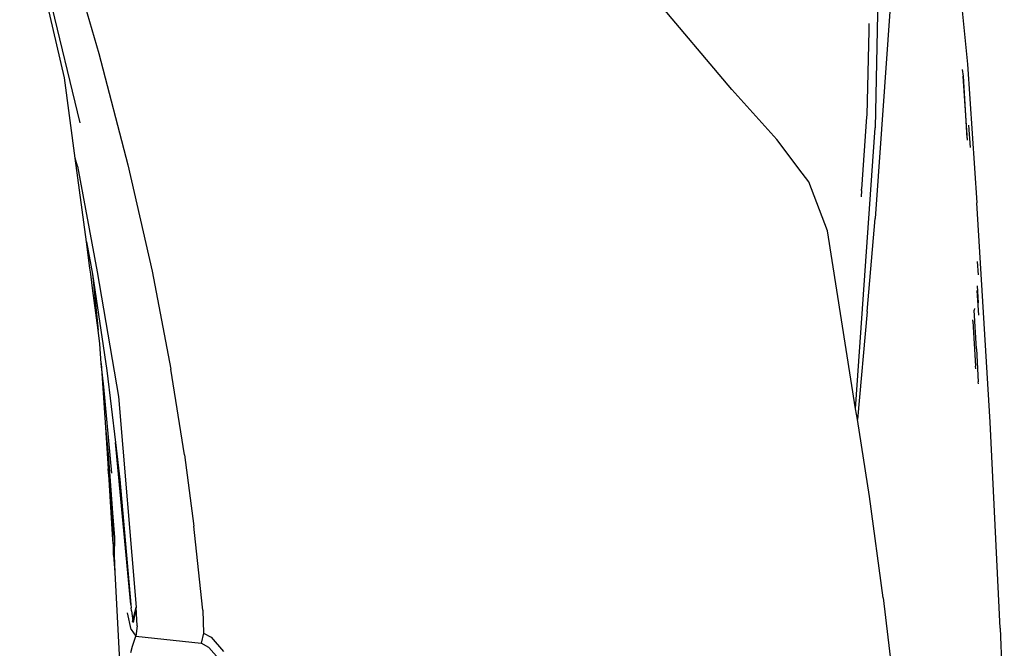
# Model space of a CAD drawing. Units: metres. Extents: x 2.84 to 12.45, y 6.77 to 11.37.
# Drawn here: x 4.65 to 4.75, y 7.73 to 7.79 of the extents above; entities that cross this region are included whole.
import ezdxf

# ---------------------------------------------------------------- set-up
doc = ezdxf.new("R2010")
doc.units = ezdxf.units.M
doc.layers.add('Edges', color=7, linetype='Continuous')

# ---------------------------------------------------------------- blocks, each defined once
blk = doc.blocks.new('renault captur fr')
at = {"layer": 'Edges'}
for p, q in [((0.864579, -0.059298), (0.863997, -0.087217)), ((0.77789, -0.06198), (0.783894, -0.0867)), ((0.782354, -0.082184), (0.777827, -0.062938)), ((0.866175, -0.066059), (0.864023, -0.096332)), ((0.782518, -0.068468), (0.78579, -0.079721)), ((0.849567, -0.083347), (0.837228, -0.068714)), ((0.87259, -0.073644), (0.873319, -0.080812)), ((0.863368, -0.076698), (0.863381, -0.077415)), ((0.863381, -0.077415), (0.863162, -0.085942)), ((0.78579, -0.079721), (0.788717, -0.090949)), ((0.872791, -0.081324), (0.87287, -0.082017)), ((0.873319, -0.080812), (0.874245, -0.094772)), ((0.78343, -0.090272), (0.782354, -0.082184)), ((0.873316, -0.088458), (0.87287, -0.082017)), ((0.87287, -0.082017), (0.873248, -0.08826)), ((0.85412, -0.088401), (0.849567, -0.083347)), ((0.863127, -0.086095), (0.862628, -0.093376)), ((0.863162, -0.085942), (0.863127, -0.086095)), ((0.862049, -0.115518), (0.863997, -0.087217)), ((0.873429, -0.086936), (0.873571, -0.089198)), ((0.856651, -0.091772), (0.85412, -0.088401)), ((0.783644, -0.091079), (0.78343, -0.090272)), ((0.784551, -0.098703), (0.78343, -0.090272)), ((0.783644, -0.091079), (0.785644, -0.101707)), ((0.788717, -0.090949), (0.791181, -0.101662)), ((0.857329, -0.092654), (0.856651, -0.091772)), ((0.859206, -0.097575), (0.857329, -0.092654)), ((0.862622, -0.093536), (0.862598, -0.094158)), ((0.862622, -0.093536), (0.862628, -0.093376)), ((0.875592, -0.116855), (0.874245, -0.094772)), ((0.86321, -0.105724), (0.864023, -0.096332)), ((0.862049, -0.115518), (0.859206, -0.097575)), ((0.784551, -0.098703), (0.785159, -0.101969)), ((0.784901, -0.101333), (0.784551, -0.098703)), ((0.874294, -0.100662), (0.874381, -0.102029)), ((0.78501, -0.101966), (0.784901, -0.101333)), ((0.78517, -0.103356), (0.78501, -0.101966)), ((0.785159, -0.101969), (0.786613, -0.111668)), ((0.785159, -0.101969), (0.785731, -0.10758)), ((0.785644, -0.101707), (0.787783, -0.114292)), ((0.791181, -0.101662), (0.793061, -0.11151)), ((0.87441, -0.104841), (0.87432, -0.103119)), ((0.785731, -0.10758), (0.78517, -0.103356)), ((0.874257, -0.103593), (0.87442, -0.10607)), ((0.86321, -0.105724), (0.862219, -0.116592)), ((0.874016, -0.105428), (0.873995, -0.105581)), ((0.874222, -0.109468), (0.873995, -0.105581)), ((0.87385, -0.106689), (0.873868, -0.106545)), ((0.87385, -0.106689), (0.874115, -0.111215)), ((0.785916, -0.108971), (0.785731, -0.10758)), ((0.786043, -0.110944), (0.785916, -0.108971)), ((0.874222, -0.109468), (0.874393, -0.112802)), ((0.786316, -0.11331), (0.786043, -0.110944)), ((0.786043, -0.110944), (0.78646, -0.117412)), ((0.786613, -0.111668), (0.787463, -0.118893)), ((0.794437, -0.120167), (0.793061, -0.11151)), ((0.874164, -0.111495), (0.874115, -0.111215)), ((0.874429, -0.113007), (0.874393, -0.112802)), ((0.7871, -0.121982), (0.786316, -0.11331)), ((0.787783, -0.114292), (0.789557, -0.135479)), ((0.862219, -0.116592), (0.862049, -0.115518)), ((0.863449, -0.124353), (0.862219, -0.116592)), ((0.876607, -0.137618), (0.875592, -0.116855)), ((0.78646, -0.117412), (0.786753, -0.120057)), ((0.78646, -0.117412), (0.786727, -0.121559)), ((0.78903, -0.135225), (0.787463, -0.118893)), ((0.787463, -0.118893), (0.787904, -0.122641)), ((0.786753, -0.120057), (0.787183, -0.125988)), ((0.794437, -0.120167), (0.795384, -0.127353)), ((0.787183, -0.125988), (0.786727, -0.121559)), ((0.786727, -0.121559), (0.787187, -0.128709)), ((0.787904, -0.122641), (0.78903, -0.135225)), ((0.864832, -0.13456), (0.863449, -0.124353)), ((0.787269, -0.129537), (0.787183, -0.125988)), ((0.787183, -0.125988), (0.787367, -0.128483)), ((0.796259, -0.135502), (0.795384, -0.127353)), ((0.787187, -0.128709), (0.787269, -0.129537)), ((0.787367, -0.128483), (0.787339, -0.130242)), ((0.787287, -0.130259), (0.787269, -0.129537)), ((0.787269, -0.129537), (0.787339, -0.130242)), ((0.787287, -0.130259), (0.787398, -0.131996)), ((0.787339, -0.130242), (0.787398, -0.131996)), ((0.787398, -0.131996), (0.787926, -0.141588)), ((0.864832, -0.13456), (0.867606, -0.158111)), ((0.78903, -0.135225), (0.789071, -0.135564)), ((0.789095, -0.135828), (0.789071, -0.135564)), ((0.789107, -0.135855), (0.789095, -0.135828)), ((0.789107, -0.135855), (0.78923, -0.136862)), ((0.78923, -0.136862), (0.789557, -0.135479)), ((0.789557, -0.135479), (0.789251, -0.137039)), ((0.789657, -0.137391), (0.789557, -0.135479)), ((0.796269, -0.135807), (0.796259, -0.135502)), ((0.796269, -0.135807), (0.796338, -0.1381)), ((0.78906, -0.137758), (0.7887, -0.136069)), ((0.7892, -0.136989), (0.78923, -0.136862)), ((0.789251, -0.137039), (0.78923, -0.136862)), ((0.78906, -0.137758), (0.789541, -0.138405)), ((0.789657, -0.137391), (0.789541, -0.138405)), ((0.876607, -0.137618), (0.877025, -0.147473)), ((0.789195, -0.139413), (0.789541, -0.138405)), ((0.789541, -0.138405), (0.796117, -0.139134)), ((0.796338, -0.1381), (0.796117, -0.139134)), ((0.796338, -0.1381), (0.797112, -0.138518)), ((0.797112, -0.138518), (0.79836, -0.139964)), ((0.789015, -0.140061), (0.789195, -0.139413)), ((0.796885, -0.139571), (0.796117, -0.139134)), ((0.797879, -0.140705), (0.796885, -0.139571))]:
    blk.add_line(p, q, dxfattribs=at)

msp = doc.modelspace()

# ---------------------------------------------------------------- block references
msp.add_blockref('renault captur fr', (3.87226, 7.864807))

doc.saveas('drawing.dxf')
